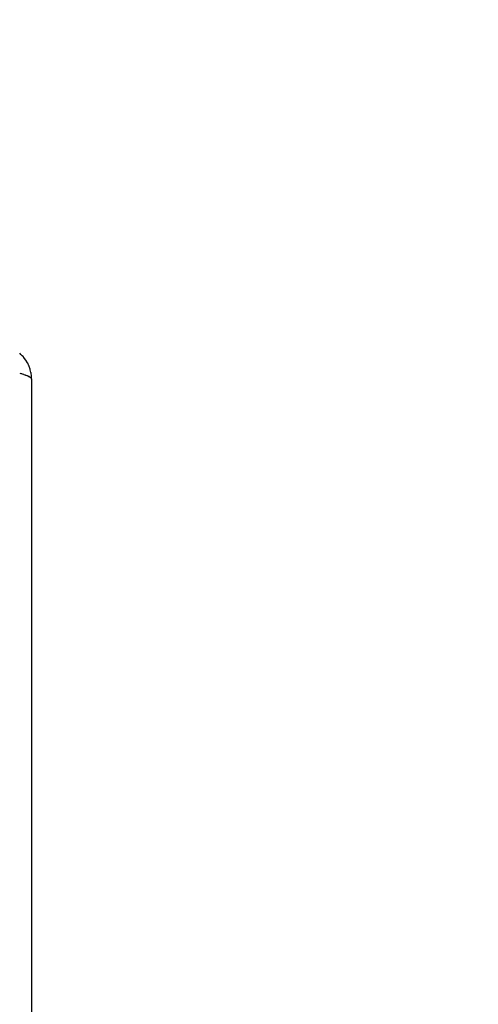
# Model space of a CAD drawing. Units: millimetres. Extents: x -1259 to -1123, y 150 to 269.
# Drawn here: x -1165 to -1164, y 244 to 246 of the extents above; entities that cross this region are included whole.
import ezdxf

# ---------------------------------------------------------------- set-up
doc = ezdxf.new("R2010")
doc.units = ezdxf.units.MM
doc.layers.add('GAIKEI', color=7, linetype='Continuous')
doc.layers.add('SUNPOU', color=3, linetype='Continuous')
doc.styles.get("Standard").update_dxf_attribs({"font": 'monotxt.shx', "bigfont": 'bigfont.shx'})
doc.dimstyles.get("Standard").update_dxf_attribs({"dimscale": 0, "dimtxt": 2.5, "dimasz": 2.5, "dimexe": 1.25, "dimexo": 2, "dimtad": 1, "dimdec": 8, "dimtxsty": 'Standard', "dimblk": 'OPEN30', "dimcen": 2.5, "dimadec": 8, "dimazin": 2, "dimtfac": 1, "dimtdec": 8, "dimtmove": 0, "dimatfit": 3, "dimldrblk": 'OPEN30', "dimfxl": 1, "dimfrac": 2, "dimarcsym": 0})

# ---------------------------------------------------------------- blocks, each defined once
blk = doc.blocks.new('_Open30')
at = {"color": 0, "linetype": 'ByBlock', "lineweight": -2}
for p, q in [((-1, 0.26795), (0, 0)), ((0, 0), (-1, -0.26795)), ((0, 0), (-1, 0))]:
    blk.add_line(p, q, dxfattribs=at)
blk = doc.blocks.new('*D3')
at = {"layer": 'Defpoints', "color": 0}
for p in [(-1164.7133, 253.1212), (-1168.0465, 247.998), (-1164.7133, 245.217)]:
    blk.add_point(p, dxfattribs=at)
at = {"layer": 'SUNPOU', "color": 0, "lineweight": -2}
for p, q in [((-1168.0465, 249.998), (-1168.0465, 254.3712)), ((-1164.7133, 247.217), (-1164.7133, 254.3712)), ((-1170.5465, 253.1212), (-1173.0465, 253.1212)), ((-1168.0465, 253.1212), (-1164.7133, 253.1212)), ((-1162.2133, 253.1212), (-1154.2966, 253.1212))]:
    blk.add_line(p, q, dxfattribs=at)
at = {"layer": 'SUNPOU', "color": 0, "lineweight": -2, "xscale": 2.5, "yscale": 2.5, "zscale": 2.5}
blk.add_blockref('_Open30', (-1168.0465, 253.1212), dxfattribs=at)
at = {"layer": 'SUNPOU', "color": 0, "lineweight": -2, "xscale": 2.5, "yscale": 2.5, "zscale": 2.5, "rotation": 180}
blk.add_blockref('_Open30', (-1164.7133, 253.1212), dxfattribs=at)
at = {"layer": 'SUNPOU', "color": 0, "insert": (-1157.0049, 254.9962), "char_height": 2.5, "attachment_point": 5}
blk.add_mtext('84', dxfattribs=at)

msp = doc.modelspace()

# ---------------------------------------------------------------- linework, layer by layer
at = {"layer": 'GAIKEI', "color": 1, "linetype": 'Continuous'}
for p, q in [((-1164.73829016, 245.27506008), (-1164.74119903, 245.27768057)), ((-1164.73258487, 245.26904687), (-1164.73520536, 245.27196828)), ((-1164.7275435, 245.26251627), (-1164.73139762, 245.26771726)), ((-1164.72320651, 245.25552291), (-1164.72667009, 245.26130989)), ((-1164.71962431, 245.24819663), (-1164.7225601, 245.25437494)), ((-1164.71681891, 245.24057216), (-1164.71914126, 245.24703529)), ((-1164.74119903, 245.23119009), (-1164.73829016, 245.23038764)), ((-1164.73520536, 245.22948529), (-1164.73258487, 245.2286703)), ((-1164.73139762, 245.22830021), (-1164.7275435, 245.22697406)), ((-1164.72667009, 245.22666839), (-1164.72320651, 245.22527004)), ((-1164.7225601, 245.2249975), (-1164.71962431, 245.22359533)), ((-1164.71914126, 245.2233377), (-1164.71681891, 245.22193553)), ((-1164.71482675, 245.23276259), (-1164.71646354, 245.23930253)), ((-1164.71646354, 245.22166333), (-1164.71482675, 245.22026747)), ((-1164.71366518, 245.22486425), (-1164.71459588, 245.23128779)), ((-1164.71459588, 245.21996137), (-1164.71366518, 245.21863283)), ((-1164.71325752, 245.21701815), (-1164.71357005, 245.22309299)), ((-1164.71357005, 245.21826828), (-1164.71336944, 245.21746583)), ((-1164.71325752, 245.21701815), (-1164.71325752, 236.65397283))]:
    msp.add_line(p, q, dxfattribs=at)
for centre, radius, start, end in [((-1164.7507266, 245.25962334), 0.01982316, 44.82729646, 51.14372413), ((-1164.31696645, 245.64859739), 0.56282615, 221.78052584, 222.00341229), ((-1164.74621453, 245.2556817), 0.01908915, 39.08645442, 44.43865152), ((-1164.73935508, 245.25304537), 0.01513973, 33.0850454, 38.72374765), ((-1164.73486556, 245.24820187), 0.01376703, 26.64075818, 32.12582166), ((-1164.73114699, 245.2427227), 0.01275681, 19.75883906, 25.41036428), ((-1164.17877305, 247.25547192), 2.10095829, 254.55488365, 254.60079372), ((-1164.74964836, 245.18562321), 0.0461788, 71.77420998, 73.67390249), ((-1164.74437851, 245.18874695), 0.04162888, 71.83081384, 73.54249417), ((-1164.7329481, 245.21013087), 0.01768906, 69.21213128, 72.20975278), ((-1164.72728761, 245.21468801), 0.01134173, 65.36574506, 68.91019747), ((-1164.72201998, 245.21852176), 0.00561073, 59.13112696, 64.72389917), ((-1164.72936309, 245.23637647), 0.01322725, 12.78038755, 18.49371411), ((-1164.71830818, 245.21962311), 0.00275049, 47.8821759, 57.21731384), ((-1164.72925048, 245.22974926), 0.01473514, 5.99327136, 11.80020504), ((-1164.71591195, 245.2192089), 0.00151599, 29.75893027, 44.28820784), ((-1164.73275539, 245.2229508), 0.01918587, 0.42464338, 5.72376781), ((-1164.71460218, 245.21819363), 0.00103483, 4.13667485, 25.11354567), ((-1164.18616926, 245.34902805), 0.54336787, 194.01191406, 194.06057288)]:
    msp.add_arc(centre, radius, start, end, dxfattribs=at)

# ---------------------------------------------------------------- dimensions: what is measured, and where the dimension line sits
at = {"layer": 'SUNPOU'}
dim = msp.add_linear_dim(base=(-1164.71325752, 253.12124189), p1=(-1168.0464573, 247.99799246), p2=(-1164.71325752, 245.21701815), text='84', dimstyle='Standard', override={"dimscale": 1}, dxfattribs=at)
dim.commit()
dim.dimension.update_dxf_attribs({"geometry": '*D3', "text_midpoint": (-1157.00492418, 253.12124189), "dimtype": 128})

doc.saveas('drawing.dxf')
